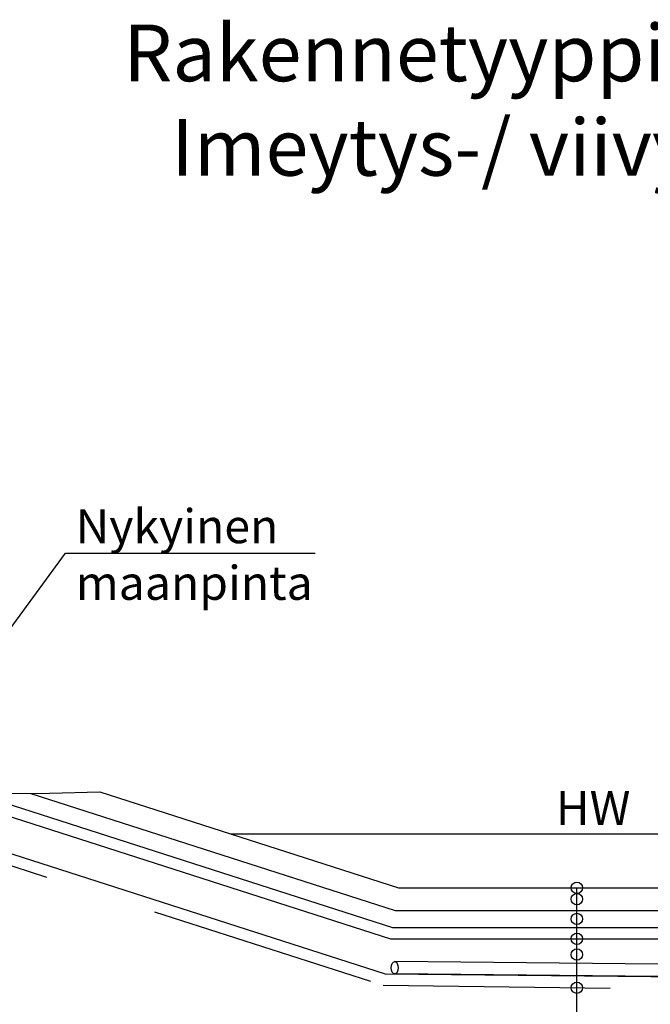
# Model space of a CAD drawing. Units: metres. Extents: x 27656 to 27674.6, y 20196.1 to 20209.3.
# Drawn here: x 27660.3 to 27665.9, y 20200.6 to 20209.3 of the extents above; entities that cross this region are included whole.
import ezdxf
from ezdxf import colors
from ezdxf.entities.mleader import LeaderData, LeaderLine
from ezdxf.math import Vec2, Vec3

# ---------------------------------------------------------------- set-up
doc = ezdxf.new("R2010")
doc.units = ezdxf.units.M
doc.linetypes.add('DASHED2', pattern=[3, 2, -1])
for name, color, linetype in [('A40_tyyppipl_valk', 7, 'Continuous'), ('GeoClean', 5, 'Continuous'), ('Salaoja', 3, 'Continuous'), ('TKREUNAT', 7, 'Continuous')]:
    doc.layers.add(name, color=color, linetype=linetype)
doc.styles.add('_INTL_ISO_310', font='_intl_iso_310.shx')
doc.styles.add('ROMANS', font='ROMANS.shx', dxfattribs={"width": 0.9})

msp = doc.modelspace()

# ---------------------------------------------------------------- linework, layer by layer
at = {"layer": 'A40_tyyppipl_valk'}
for points in [[(27658.0738, 20202.299), (27658.4487, 20202.2957), (27659.3325, 20202.3274), (27659.4143, 20202.3361), (27660.181, 20202.4265), (27660.5655, 20202.4296), (27661.0096, 20202.4433), (27663.645, 20201.5961), (27668.5193, 20201.5961), (27671.8286, 20202.5653), (27672.8637, 20202.5867), (27673.69, 20202.5352), (27674.2869, 20202.4934), (27674.6427, 20202.4934)], [(27659.9887, 20202.4038), (27663.5902, 20201.2461), (27665.2277, 20201.2461), (27667.6306, 20201.2461), (27668.5695, 20201.2461), (27673.0972, 20202.5722)], [(27660.4027, 20202.4283), (27663.6137, 20201.3961), (27668.548, 20201.3961), (27672.5942, 20202.5811)], [(27658.9315, 20202.313), (27663.5259, 20200.8361), (27668.8044, 20200.7835)]]:
    msp.add_lwpolyline(points, dxfattribs=at)
at = {"layer": 'A40_tyyppipl_valk', "linetype": 'DASHED2'}
msp.add_lwpolyline([(27658.6375, 20202.3025), (27663.5102, 20200.7361), (27668.4274, 20200.6731), (27674.6427, 20202.4934)], dxfattribs=at)
at = {"layer": 'A40_tyyppipl_valk', "ltscale": 10}
msp.add_lwpolyline([(27662.1626, 20202.0727), (27670.1448, 20202.0727)], dxfattribs=at)
at = {"layer": 'GeoClean', "flags": 128}
msp.add_lwpolyline([(27659.7497, 20202.3756), (27663.5745, 20201.1461), (27665.2277, 20201.1461), (27667.6306, 20201.1461), (27668.5839, 20201.1461), (27673.3906, 20202.5539)], dxfattribs=at)
at = {"layer": 'Salaoja', "flags": 128}
for points in [[(27674.6427, 20200.8353), (27663.6114, 20200.9453)], [(27674.6427, 20200.7253), (27663.6114, 20200.8356)]]:
    msp.add_lwpolyline(points, dxfattribs=at)
at = {"layer": 'Salaoja'}
msp.add_ellipse((27663.6114, 20200.8905), major_axis=(0, 0.0548), ratio=0.564336, dxfattribs=at)
at = {"layer": 'TKREUNAT', "flags": 128}
msp.add_lwpolyline([(27665.2175, 20196.0806), (27665.2175, 20201.5961)], dxfattribs=at)
at = {"layer": 'TKREUNAT'}
for centre in [(27665.2175, 20201.5961), (27665.2175, 20201.4961), (27665.2175, 20201.3211), (27665.2175, 20201.1461), (27665.2175, 20201.0071), (27665.2175, 20200.7143)]:
    msp.add_circle(centre, 0.05, dxfattribs=at)

# ---------------------------------------------------------------- texts
at = {"layer": 'A40_tyyppipl_valk', "style": '_INTL_ISO_310'}
msp.add_text('HW ', height=0.3, dxfattribs=at).set_placement((27665.032, 20202.1495))
at = {"layer": 'A40_tyyppipl_valk', "insert": (27665.9057, 20207.722), "char_height": 0.5, "attachment_point": 8, "style": 'ROMANS'}
msp.add_mtext('Rakennetyyppipoikkileikkaus\\PImeytys-/ viivytyspainanne', dxfattribs=at)

# ---------------------------------------------------------------- leaders
at = {"layer": 'A40_tyyppipl_valk'}
ml = msp.add_multileader_mtext('Standard', dxfattribs=at)
ml.set_content('Nykyinen\\Pmaanpinta', color=256, style='_INTL_ISO_310')
ml.set_leader_properties()
ml.build(insert=Vec2(0, 0))
ml.multileader.update_dxf_attribs({"text_left_attachment_type": 6, "text_right_attachment_type": 6, "dogleg_length": 0, "arrow_head_size": 0})
ctx = ml.context
ctx.base_point, ctx.char_height, ctx.arrow_head_size, ctx.landing_gap_size, ctx.plane_origin = Vec3(27660.7078, 20204.547), 0.3, 0, 0.09, Vec3(27657.5612, 20203.2218)
ctx.left_attachment, ctx.right_attachment = 6, 6
notes = []
notes.append((ctx, [(0, (1, 1, 0), (27660.7078, 20204.547), (1, 0), 0, [(0, [(27659.087, 20202.3403)], 0, [])])]))
ctx.mtext.insert, ctx.mtext.flow_direction = Vec3(27660.7978, 20204.9362), 5
for ctx, leaders in notes:
    for number, flags, end, landing, length, lines in leaders:
        leader = LeaderData()
        leader.index, (leader.has_last_leader_line, leader.has_dogleg_vector, leader.attachment_direction) = number, flags
        leader.last_leader_point, leader.dogleg_vector, leader.dogleg_length = Vec3(end), Vec3(landing), length
        for number, points, colour, breaks in lines:
            line = LeaderLine()
            line.index, line.vertices, line.color, line.breaks = number, Vec3.list(points), colors.encode_raw_color(colour), breaks
            leader.lines.append(line)
        ctx.leaders.append(leader)

doc.saveas('drawing.dxf')
